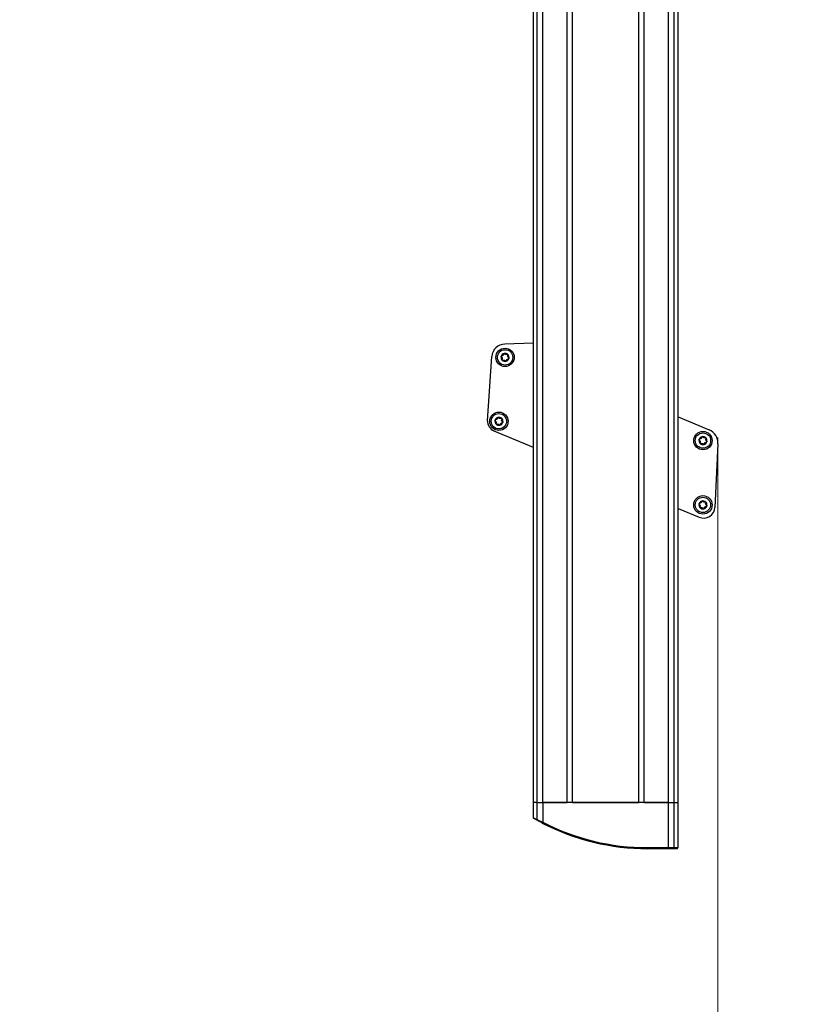
# Model space of a CAD drawing. Units: millimetres. Extents: x 125 to 10375, y 124 to 7313.
# Drawn here: x 4583 to 4966, y 1375 to 1857 of the extents above; entities that cross this region are included whole.
import ezdxf

# ---------------------------------------------------------------- set-up
doc = ezdxf.new("R2010")
doc.units = ezdxf.units.MM
doc.header["$LTSCALE"] = 25
doc.layers.add('AM_0', color=7, linetype='Continuous')
doc.layers.add('AM_5', color=5, linetype='Continuous')
doc.styles.add('SLDTEXTSTYLE0', font='TXT', dxfattribs={"width": 0.75})
doc.dimstyles.new('SLDDIMSTYLE0', dxfattribs={"dimtxt": 87.5, "dimasz": 82.55, "dimexe": 0, "dimexo": 0.0625, "dimgap": 21.875, "dimtad": 1, "dimrnd": 1e-09, "dimzin": 12, "dimdsep": 46, "dimtxsty": 'SLDTEXTSTYLE0', "dimsah": 1, "dimcen": 0.09, "dimadec": 0, "dimazin": 3, "dimtfac": 1, "dimtofl": 0, "dimtmove": 0, "dimatfit": 3, "dimfxl": 0, "dimfrac": 2, "dimtolj": 1, "dimtzin": 12, "dimarcsym": 0})

# ---------------------------------------------------------------- blocks, each defined once
blk = doc.blocks.new('_D_4')
at = {"layer": 'AM_5', "color": 5, "linetype": 'Continuous', "lineweight": 18}
for p, q in [((4924.26, 1624.77), (4924.26, 247.26)), ((5561.52, 716.26), (5561.52, 247.26)), ((4924.26, 272.26), (4381.35, 272.26)), ((5561.52, 272.26), (4924.26, 272.26))]:
    blk.add_line(p, q, dxfattribs=at)
for points in [[(4924.26, 272.26), (5006.81, 259.56), (5006.81, 284.96)], [(5561.52, 272.26), (5478.97, 284.96), (5478.97, 259.56)]]:
    blk.add_solid(points, dxfattribs=at)
blk = doc.blocks.new('_D_5')
at = {"layer": 'AM_5', "color": 5, "linetype": 'Continuous', "lineweight": 18}
for p, q in [((4924.25, 1652.47), (4924.25, 247.26)), ((3257.59, 716.26), (3257.59, 247.26)), ((4924.25, 272.26), (3257.59, 272.26))]:
    blk.add_line(p, q, dxfattribs=at)
for points in [[(3257.59, 272.26), (3340.14, 259.56), (3340.14, 284.96)], [(4924.25, 272.26), (4841.7, 284.96), (4841.7, 259.56)]]:
    blk.add_solid(points, dxfattribs=at)
at = {"layer": 'AM_5', "color": 5, "linetype": 'Continuous', "lineweight": 18, "insert": (3505.77, 385.05), "char_height": 87.5, "attachment_point": 1, "style": 'SLDTEXTSTYLE0'}
blk.add_mtext('Faltraum (Platzbedarf)', dxfattribs=at)

msp = doc.modelspace()

# ---------------------------------------------------------------- linework, layer by layer
at = {"layer": 'AM_0', "color": 7, "linetype": 'Continuous', "lineweight": 25}
for p, q in [((4900.105, 1473.986), (4900.105, 2293.486)), ((4902.766, 1473.986), (4902.766, 2293.486)), ((4904.817, 1473.986), (4904.817, 2293.486)), ((4833.817, 2282.344), (4833.817, 1473.986)), ((4835.867, 1473.986), (4835.867, 2280.293)), ((4838.529, 1473.986), (4838.529, 2259.715)), ((4850.494, 1473.986), (4850.494, 2253.986)), ((4853.14, 1473.986), (4853.14, 2253.986)), ((4885.494, 1473.986), (4885.494, 2253.986)), ((4888.14, 1473.986), (4888.14, 2253.986)), ((4833.817, 1698.564), (4819.951, 1698.199)), ((4811.574, 1660.735), (4813.636, 1692.127)), ((4904.817, 1662.595), (4919.974, 1656.221)), ((4814.625, 1655.798), (4833.817, 1647.728)), ((4924.252, 1649.426), (4922.728, 1618.347)), ((4904.817, 1617.872), (4915.103, 1613.546)), ((4833.817, 1473.986), (4833.817, 1466.774)), ((4835.867, 1473.986), (4833.817, 1473.986)), ((4835.867, 1473.986), (4838.529, 1473.986)), ((4835.867, 1465.657), (4835.867, 1473.986)), ((4838.529, 1473.986), (4850.494, 1473.986)), ((4838.529, 1473.986), (4838.529, 1464.477)), ((4900.105, 1473.986), (4838.529, 1473.986)), ((4853.14, 1473.986), (4885.494, 1473.986)), ((4888.14, 1473.986), (4900.105, 1473.986)), ((4900.105, 1473.986), (4902.766, 1473.986)), ((4900.105, 1451.986), (4900.105, 1473.986)), ((4902.766, 1473.986), (4904.817, 1473.986)), ((4902.766, 1451.986), (4902.766, 1473.986)), ((4904.817, 1451.986), (4904.817, 1473.986)), ((4833.817, 1466.775), (4834.068, 1466.341)), ((4836.071, 1465.219), (4835.867, 1465.657)), ((4838.299, 1464.033), (4838.529, 1464.477)), ((4889.797, 1451.986), (4900.105, 1451.986)), ((4889.797, 1451.986), (4889.797, 1451.486)), ((4900.105, 1451.486), (4889.797, 1451.486)), ((4900.105, 1451.986), (4902.766, 1451.986)), ((4900.105, 1451.986), (4900.105, 1451.486)), ((4902.322, 1451.486), (4900.105, 1451.486)), ((4902.766, 1451.986), (4902.322, 1451.486)), ((4904.317, 1451.486), (4902.322, 1451.486)), ((4902.766, 1451.986), (4904.817, 1451.986)), ((4904.317, 1451.486), (4904.817, 1451.986))]:
    msp.add_line(p, q, dxfattribs=at)
for centre, radius in [((4820.122, 1691.701), 4.5), ((4820.122, 1691.701), 3.75), ((4817.087, 1660.433), 4.5), ((4817.087, 1660.433), 3.75), ((4916.913, 1651), 4.5), ((4916.913, 1651), 3.75), ((4916.874, 1619.584), 4.5), ((4916.874, 1619.584), 3.75)]:
    msp.add_circle(centre, radius, dxfattribs=at)
for centre, radius, start, end in [((4820.122, 1691.701), 6.5, 91.50753, 176.24131), ((4820.122, 1691.701), 1.95, 164.95505, 224.95505), ((4820.122, 1691.701), 1.95, 104.95505, 164.95505), ((4820.122, 1691.701), 1.423, 193.08528, 196.82482), ((4820.122, 1691.701), 1.95, 224.95505, 284.95505), ((4820.122, 1691.701), 1.423, 133.08528, 136.82482), ((4820.122, 1691.701), 1.95, 44.95505, 104.95505), ((4820.122, 1691.701), 1.423, 253.08528, 256.82482), ((4820.122, 1691.701), 1.423, 73.08528, 76.82482), ((4820.122, 1691.701), 1.95, 284.95505, 344.95505), ((4820.122, 1691.701), 1.423, 313.08528, 316.82482), ((4820.122, 1691.701), 1.423, 13.08528, 16.82482), ((4820.122, 1691.701), 1.95, 344.95505, 44.95505), ((4817.087, 1660.433), 1.95, 164.95505, 224.95505), ((4817.087, 1660.433), 1.95, 104.95505, 164.95505), ((4817.087, 1660.433), 1.423, 133.08528, 136.82482), ((4817.087, 1660.433), 1.95, 44.95505, 104.95505), ((4817.087, 1660.433), 1.423, 73.08528, 76.82482), ((4817.087, 1660.433), 1.423, 13.08528, 16.82482), ((4817.087, 1660.433), 1.95, 344.95505, 44.95505), ((4816.563, 1660.407), 5, 176.24131, 247.19268), ((4817.087, 1660.433), 1.423, 193.08528, 196.82482), ((4817.087, 1660.433), 1.95, 224.95505, 284.95505), ((4817.087, 1660.433), 1.423, 253.08528, 256.82482), ((4817.087, 1660.433), 1.95, 284.95505, 344.95505), ((4817.087, 1660.433), 1.423, 313.08528, 316.82482), ((4917.261, 1649.769), 7, 357.19268, 67.19268), ((4916.913, 1651), 1.95, 164.95505, 224.95505), ((4916.913, 1651), 1.95, 104.95505, 164.95505), ((4916.913, 1651), 1.423, 133.08528, 136.82482), ((4916.913, 1651), 1.95, 44.95505, 104.95505), ((4916.913, 1651), 1.423, 73.08528, 76.82482), ((4916.913, 1651), 1.423, 13.08528, 16.82482), ((4916.913, 1651), 1.95, 344.95505, 44.95505), ((4916.913, 1651), 1.423, 193.08528, 196.82482), ((4916.913, 1651), 1.95, 224.95505, 284.95505), ((4916.913, 1651), 1.423, 253.08528, 256.82482), ((4916.913, 1651), 1.95, 284.95505, 344.95505), ((4916.913, 1651), 1.423, 313.08528, 316.82482), ((4916.874, 1619.584), 1.95, 164.95505, 224.95505), ((4916.874, 1619.584), 1.95, 104.95505, 164.95505), ((4917.235, 1618.616), 5.5, 247.19268, 357.19268), ((4916.874, 1619.584), 1.423, 193.08528, 196.82482), ((4916.874, 1619.584), 1.95, 224.95505, 284.95505), ((4916.874, 1619.584), 1.423, 133.08528, 136.82482), ((4916.874, 1619.584), 1.95, 44.95505, 104.95505), ((4916.874, 1619.584), 1.423, 253.08528, 256.82482), ((4916.874, 1619.584), 1.423, 73.08528, 76.82482), ((4916.874, 1619.584), 1.95, 284.95505, 344.95505), ((4916.874, 1619.584), 1.423, 313.08528, 316.82482), ((4916.874, 1619.584), 1.423, 13.08528, 16.82482), ((4916.874, 1619.584), 1.95, 344.95505, 44.95505), ((4889.797, 1563.447), 111.962, 242.61495, 270), ((4889.797, 1563.447), 111.462, 242.61495, 270)]:
    msp.add_arc(centre, radius, start, end, dxfattribs=at)
for points, knots in [([(4818.426, 1691.757), (4818.388, 1691.784), (4818.312, 1691.838), (4818.241, 1691.967), (4818.218, 1692.097), (4818.233, 1692.175), (4818.239, 1692.207)], [0, 0, 0, 0, 0.2816087, 0.5646141, 0.8224587, 1, 1, 1, 1]), ([(4818.239, 1692.207), (4818.242, 1692.217), (4818.257, 1692.267), (4818.302, 1692.349), (4818.391, 1692.435), (4818.504, 1692.493), (4818.585, 1692.5), (4818.627, 1692.504)], [0, 0, 0, 0, 0.0574595, 0.2812821, 0.5075504, 0.7470048, 1, 1, 1, 1]), ([(4818.426, 1691.757), (4818.456, 1691.738), (4818.517, 1691.699), (4818.594, 1691.626), (4818.657, 1691.545), (4818.704, 1691.464), (4818.727, 1691.405), (4818.737, 1691.379)], [0, 0, 0, 0, 0.2258923, 0.457325, 0.6457498, 0.8392328, 1, 1, 1, 1]), ([(4818.742, 1690.323), (4818.735, 1690.331), (4818.7, 1690.368), (4818.651, 1690.449), (4818.621, 1690.569), (4818.627, 1690.695), (4818.662, 1690.769), (4818.68, 1690.807)], [0, 0, 0, 0, 0.0573581, 0.2811826, 0.5074475, 0.7468942, 1, 1, 1, 1]), ([(4819.085, 1692.675), (4819.059, 1692.654), (4819.007, 1692.612), (4818.891, 1692.549), (4818.761, 1692.509), (4818.663, 1692.505), (4818.627, 1692.504)], [0, 0, 0, 0, 0.1880301, 0.3823784, 0.7677347, 1, 1, 1, 1]), ([(4818.761, 1691.289), (4818.766, 1691.257), (4818.776, 1691.19), (4818.772, 1691.059), (4818.742, 1690.926), (4818.697, 1690.84), (4818.68, 1690.807)], [0, 0, 0, 0, 0.1880301, 0.3823784, 0.7677347, 1, 1, 1, 1]), ([(4819.226, 1690.26), (4819.183, 1690.241), (4819.098, 1690.202), (4818.952, 1690.205), (4818.827, 1690.25), (4818.767, 1690.302), (4818.742, 1690.323)], [0, 0, 0, 0, 0.2814702, 0.5644925, 0.8223503, 1, 1, 1, 1]), ([(4819.322, 1693.198), (4819.321, 1693.162), (4819.318, 1693.09), (4819.293, 1692.987), (4819.254, 1692.892), (4819.208, 1692.81), (4819.168, 1692.762), (4819.151, 1692.74)], [0, 0, 0, 0, 0.2258921, 0.4573245, 0.6457494, 0.8392324, 1, 1, 1, 1]), ([(4819.226, 1690.26), (4819.258, 1690.276), (4819.322, 1690.31), (4819.423, 1690.339), (4819.525, 1690.354), (4819.619, 1690.354), (4819.681, 1690.345), (4819.708, 1690.34)], [0, 0, 0, 0, 0.2258324, 0.4572003, 0.6456352, 0.8391284, 1, 1, 1, 1]), ([(4819.322, 1693.198), (4819.327, 1693.245), (4819.336, 1693.338), (4819.412, 1693.463), (4819.513, 1693.548), (4819.588, 1693.574), (4819.619, 1693.585)], [0, 0, 0, 0, 0.2816082, 0.5646137, 0.8224583, 1, 1, 1, 1]), ([(4819.619, 1693.585), (4819.629, 1693.588), (4819.679, 1693.6), (4819.774, 1693.602), (4819.893, 1693.567), (4819.999, 1693.499), (4820.045, 1693.432), (4820.069, 1693.398)], [0, 0, 0, 0, 0.0574591, 0.2812818, 0.50755, 0.7470044, 1, 1, 1, 1]), ([(4819.798, 1690.316), (4819.829, 1690.304), (4819.891, 1690.28), (4820.004, 1690.21), (4820.103, 1690.118), (4820.156, 1690.036), (4820.175, 1690.005)], [0, 0, 0, 0, 0.1880301, 0.3823784, 0.7677347, 1, 1, 1, 1]), ([(4820.447, 1693.086), (4820.416, 1693.098), (4820.353, 1693.123), (4820.241, 1693.192), (4820.141, 1693.284), (4820.089, 1693.367), (4820.069, 1693.398)], [0, 0, 0, 0, 0.1880301, 0.3823784, 0.7677347, 1, 1, 1, 1]), ([(4820.626, 1689.817), (4820.615, 1689.815), (4820.565, 1689.803), (4820.471, 1689.801), (4820.352, 1689.835), (4820.246, 1689.904), (4820.199, 1689.97), (4820.175, 1690.005)], [0, 0, 0, 0, 0.0574591, 0.2812818, 0.50755, 0.7470044, 1, 1, 1, 1]), ([(4821.019, 1693.142), (4820.987, 1693.126), (4820.923, 1693.093), (4820.821, 1693.063), (4820.719, 1693.049), (4820.626, 1693.048), (4820.564, 1693.058), (4820.536, 1693.062)], [0, 0, 0, 0, 0.2258324, 0.4572003, 0.6456352, 0.8391284, 1, 1, 1, 1]), ([(4820.922, 1690.204), (4820.918, 1690.158), (4820.909, 1690.065), (4820.833, 1689.939), (4820.732, 1689.854), (4820.656, 1689.828), (4820.626, 1689.817)], [0, 0, 0, 0, 0.2816082, 0.5646137, 0.8224583, 1, 1, 1, 1]), ([(4820.922, 1690.204), (4820.924, 1690.24), (4820.927, 1690.312), (4820.952, 1690.415), (4820.991, 1690.51), (4821.037, 1690.592), (4821.076, 1690.64), (4821.094, 1690.662)], [0, 0, 0, 0, 0.2258921, 0.4573245, 0.6457494, 0.8392324, 1, 1, 1, 1]), ([(4821.019, 1693.142), (4821.061, 1693.162), (4821.146, 1693.201), (4821.293, 1693.198), (4821.417, 1693.153), (4821.478, 1693.1), (4821.502, 1693.079)], [0, 0, 0, 0, 0.2814702, 0.5644925, 0.8223503, 1, 1, 1, 1]), ([(4821.16, 1690.728), (4821.186, 1690.748), (4821.238, 1690.79), (4821.354, 1690.853), (4821.484, 1690.893), (4821.581, 1690.897), (4821.618, 1690.899)], [0, 0, 0, 0, 0.1880301, 0.3823784, 0.7677347, 1, 1, 1, 1]), ([(4821.484, 1692.113), (4821.479, 1692.146), (4821.469, 1692.212), (4821.473, 1692.344), (4821.503, 1692.476), (4821.548, 1692.563), (4821.565, 1692.595)], [0, 0, 0, 0, 0.1880301, 0.3823784, 0.7677347, 1, 1, 1, 1]), ([(4821.502, 1693.079), (4821.509, 1693.071), (4821.545, 1693.034), (4821.594, 1692.953), (4821.624, 1692.833), (4821.617, 1692.707), (4821.583, 1692.633), (4821.565, 1692.595)], [0, 0, 0, 0, 0.0573581, 0.2811826, 0.5074475, 0.7468942, 1, 1, 1, 1]), ([(4821.819, 1691.646), (4821.789, 1691.665), (4821.728, 1691.703), (4821.651, 1691.777), (4821.588, 1691.858), (4821.54, 1691.939), (4821.518, 1691.997), (4821.508, 1692.023)], [0, 0, 0, 0, 0.22589234, 0.45732496, 0.64574984, 0.83923281, 1, 1, 1, 1]), ([(4822.005, 1691.195), (4822.003, 1691.185), (4821.988, 1691.136), (4821.943, 1691.053), (4821.853, 1690.967), (4821.741, 1690.909), (4821.66, 1690.902), (4821.618, 1690.899)], [0, 0, 0, 0, 0.0574595, 0.2812821, 0.5075504, 0.7470048, 1, 1, 1, 1]), ([(4821.819, 1691.646), (4821.857, 1691.618), (4821.933, 1691.564), (4822.004, 1691.436), (4822.027, 1691.305), (4822.012, 1691.227), (4822.005, 1691.195)], [0, 0, 0, 0, 0.2816087, 0.5646141, 0.8224587, 1, 1, 1, 1]), ([(4815.391, 1660.489), (4815.353, 1660.516), (4815.277, 1660.57), (4815.206, 1660.698), (4815.183, 1660.829), (4815.198, 1660.907), (4815.204, 1660.939)], [0, 0, 0, 0, 0.2816087, 0.5646141, 0.8224587, 1, 1, 1, 1]), ([(4815.204, 1660.939), (4815.207, 1660.949), (4815.222, 1660.998), (4815.267, 1661.081), (4815.356, 1661.167), (4815.469, 1661.225), (4815.55, 1661.232), (4815.592, 1661.235)], [0, 0, 0, 0, 0.0574595, 0.2812821, 0.5075504, 0.7470048, 1, 1, 1, 1]), ([(4816.05, 1661.406), (4816.024, 1661.386), (4815.972, 1661.344), (4815.855, 1661.281), (4815.726, 1661.241), (4815.628, 1661.237), (4815.592, 1661.235)], [0, 0, 0, 0, 0.1880301, 0.3823784, 0.7677347, 1, 1, 1, 1]), ([(4816.287, 1661.93), (4816.286, 1661.894), (4816.283, 1661.822), (4816.257, 1661.719), (4816.219, 1661.624), (4816.173, 1661.542), (4816.133, 1661.494), (4816.115, 1661.472)], [0, 0, 0, 0, 0.2258921, 0.4573245, 0.6457494, 0.8392324, 1, 1, 1, 1]), ([(4816.287, 1661.93), (4816.292, 1661.976), (4816.301, 1662.07), (4816.377, 1662.195), (4816.478, 1662.28), (4816.553, 1662.306), (4816.584, 1662.317)], [0, 0, 0, 0, 0.2816082, 0.5646137, 0.8224583, 1, 1, 1, 1]), ([(4816.584, 1662.317), (4816.594, 1662.319), (4816.644, 1662.331), (4816.738, 1662.333), (4816.858, 1662.299), (4816.964, 1662.23), (4817.01, 1662.164), (4817.034, 1662.129)], [0, 0, 0, 0, 0.0574591, 0.2812818, 0.50755, 0.7470044, 1, 1, 1, 1]), ([(4817.412, 1661.818), (4817.381, 1661.83), (4817.318, 1661.854), (4817.206, 1661.924), (4817.106, 1662.016), (4817.054, 1662.098), (4817.034, 1662.129)], [0, 0, 0, 0, 0.1880301, 0.3823784, 0.7677347, 1, 1, 1, 1]), ([(4817.984, 1661.874), (4817.952, 1661.858), (4817.888, 1661.824), (4817.786, 1661.795), (4817.684, 1661.78), (4817.59, 1661.78), (4817.529, 1661.789), (4817.501, 1661.794)], [0, 0, 0, 0, 0.2258324, 0.4572003, 0.6456352, 0.8391284, 1, 1, 1, 1]), ([(4817.984, 1661.874), (4818.026, 1661.894), (4818.111, 1661.932), (4818.258, 1661.929), (4818.382, 1661.884), (4818.443, 1661.832), (4818.467, 1661.811)], [0, 0, 0, 0, 0.2814702, 0.5644925, 0.8223503, 1, 1, 1, 1]), ([(4818.449, 1660.845), (4818.444, 1660.877), (4818.434, 1660.944), (4818.438, 1661.076), (4818.468, 1661.208), (4818.513, 1661.295), (4818.53, 1661.327)], [0, 0, 0, 0, 0.1880301, 0.3823784, 0.7677347, 1, 1, 1, 1]), ([(4818.467, 1661.811), (4818.474, 1661.803), (4818.51, 1661.766), (4818.559, 1661.685), (4818.588, 1661.565), (4818.582, 1661.439), (4818.548, 1661.365), (4818.53, 1661.327)], [0, 0, 0, 0, 0.0573581, 0.2811826, 0.5074475, 0.7468942, 1, 1, 1, 1]), ([(4815.391, 1660.489), (4815.421, 1660.469), (4815.482, 1660.431), (4815.558, 1660.357), (4815.622, 1660.276), (4815.669, 1660.195), (4815.692, 1660.137), (4815.702, 1660.111)], [0, 0, 0, 0, 0.2258923, 0.457325, 0.6457498, 0.8392328, 1, 1, 1, 1]), ([(4815.707, 1659.055), (4815.7, 1659.063), (4815.665, 1659.1), (4815.616, 1659.181), (4815.586, 1659.301), (4815.592, 1659.427), (4815.627, 1659.501), (4815.645, 1659.539)], [0, 0, 0, 0, 0.0573581, 0.2811826, 0.5074475, 0.7468942, 1, 1, 1, 1]), ([(4815.726, 1660.021), (4815.731, 1659.989), (4815.741, 1659.922), (4815.737, 1659.79), (4815.707, 1659.658), (4815.662, 1659.571), (4815.645, 1659.539)], [0, 0, 0, 0, 0.1880301, 0.3823784, 0.7677347, 1, 1, 1, 1]), ([(4816.191, 1658.992), (4816.148, 1658.972), (4816.063, 1658.934), (4815.917, 1658.936), (4815.792, 1658.982), (4815.732, 1659.034), (4815.707, 1659.055)], [0, 0, 0, 0, 0.2814702, 0.5644925, 0.8223503, 1, 1, 1, 1]), ([(4816.191, 1658.992), (4816.222, 1659.008), (4816.286, 1659.042), (4816.388, 1659.071), (4816.49, 1659.086), (4816.584, 1659.086), (4816.645, 1659.076), (4816.673, 1659.072)], [0, 0, 0, 0, 0.2258324, 0.4572003, 0.6456352, 0.8391284, 1, 1, 1, 1]), ([(4816.763, 1659.048), (4816.794, 1659.036), (4816.856, 1659.011), (4816.968, 1658.942), (4817.068, 1658.85), (4817.121, 1658.767), (4817.14, 1658.736)], [0, 0, 0, 0, 0.1880301, 0.3823784, 0.7677347, 1, 1, 1, 1]), ([(4817.59, 1658.549), (4817.58, 1658.547), (4817.53, 1658.534), (4817.436, 1658.532), (4817.317, 1658.567), (4817.211, 1658.635), (4817.164, 1658.702), (4817.14, 1658.736)], [0, 0, 0, 0, 0.0574591, 0.2812818, 0.50755, 0.7470044, 1, 1, 1, 1]), ([(4817.887, 1658.936), (4817.883, 1658.89), (4817.874, 1658.796), (4817.798, 1658.671), (4817.697, 1658.586), (4817.621, 1658.56), (4817.59, 1658.549)], [0, 0, 0, 0, 0.2816082, 0.5646137, 0.8224583, 1, 1, 1, 1]), ([(4817.887, 1658.936), (4817.889, 1658.972), (4817.892, 1659.044), (4817.917, 1659.147), (4817.956, 1659.242), (4818.002, 1659.324), (4818.041, 1659.372), (4818.059, 1659.394)], [0, 0, 0, 0, 0.2258921, 0.4573245, 0.6457494, 0.8392324, 1, 1, 1, 1]), ([(4818.125, 1659.46), (4818.15, 1659.48), (4818.203, 1659.522), (4818.319, 1659.585), (4818.449, 1659.625), (4818.546, 1659.629), (4818.583, 1659.631)], [0, 0, 0, 0, 0.1880301, 0.3823784, 0.7677347, 1, 1, 1, 1]), ([(4818.784, 1660.377), (4818.754, 1660.396), (4818.693, 1660.435), (4818.616, 1660.508), (4818.553, 1660.59), (4818.505, 1660.671), (4818.483, 1660.729), (4818.473, 1660.755)], [0, 0, 0, 0, 0.22589234, 0.45732496, 0.64574984, 0.83923281, 1, 1, 1, 1]), ([(4818.97, 1659.927), (4818.967, 1659.917), (4818.953, 1659.867), (4818.907, 1659.785), (4818.818, 1659.699), (4818.706, 1659.641), (4818.625, 1659.634), (4818.583, 1659.631)], [0, 0, 0, 0, 0.0574595, 0.2812821, 0.5075504, 0.7470048, 1, 1, 1, 1]), ([(4818.784, 1660.377), (4818.822, 1660.35), (4818.898, 1660.296), (4818.968, 1660.167), (4818.992, 1660.037), (4818.977, 1659.959), (4818.97, 1659.927)], [0, 0, 0, 0, 0.2816087, 0.5646141, 0.8224587, 1, 1, 1, 1]), ([(4915.216, 1651.055), (4915.178, 1651.082), (4915.102, 1651.137), (4915.032, 1651.265), (4915.008, 1651.395), (4915.023, 1651.474), (4915.03, 1651.506)], [0, 0, 0, 0, 0.2816087, 0.5646141, 0.8224587, 1, 1, 1, 1]), ([(4915.03, 1651.506), (4915.033, 1651.516), (4915.047, 1651.565), (4915.093, 1651.648), (4915.182, 1651.734), (4915.294, 1651.791), (4915.375, 1651.798), (4915.417, 1651.802)], [0, 0, 0, 0, 0.05745952, 0.28128211, 0.50755036, 0.74700475, 1, 1, 1, 1]), ([(4915.875, 1651.973), (4915.85, 1651.952), (4915.797, 1651.91), (4915.681, 1651.848), (4915.551, 1651.808), (4915.454, 1651.804), (4915.417, 1651.802)], [0, 0, 0, 0, 0.1880301, 0.3823784, 0.7677347, 1, 1, 1, 1]), ([(4916.113, 1652.497), (4916.111, 1652.461), (4916.108, 1652.389), (4916.083, 1652.286), (4916.044, 1652.19), (4915.998, 1652.109), (4915.959, 1652.061), (4915.941, 1652.039)], [0, 0, 0, 0, 0.2258921, 0.4573245, 0.6457494, 0.8392324, 1, 1, 1, 1]), ([(4916.113, 1652.497), (4916.117, 1652.543), (4916.126, 1652.636), (4916.202, 1652.762), (4916.303, 1652.847), (4916.379, 1652.873), (4916.41, 1652.884)], [0, 0, 0, 0, 0.2816082, 0.5646137, 0.8224583, 1, 1, 1, 1]), ([(4916.41, 1652.884), (4916.42, 1652.886), (4916.47, 1652.898), (4916.564, 1652.9), (4916.683, 1652.866), (4916.789, 1652.797), (4916.836, 1652.73), (4916.86, 1652.696)], [0, 0, 0, 0, 0.0574591, 0.2812818, 0.50755, 0.7470044, 1, 1, 1, 1]), ([(4917.237, 1652.385), (4917.206, 1652.397), (4917.144, 1652.421), (4917.032, 1652.491), (4916.932, 1652.583), (4916.879, 1652.665), (4916.86, 1652.696)], [0, 0, 0, 0, 0.1880301, 0.3823784, 0.7677347, 1, 1, 1, 1]), ([(4917.809, 1652.441), (4917.778, 1652.424), (4917.714, 1652.391), (4917.612, 1652.361), (4917.51, 1652.347), (4917.416, 1652.346), (4917.355, 1652.356), (4917.327, 1652.361)], [0, 0, 0, 0, 0.2258324, 0.4572003, 0.6456352, 0.8391284, 1, 1, 1, 1]), ([(4917.809, 1652.441), (4917.852, 1652.46), (4917.937, 1652.499), (4918.083, 1652.496), (4918.208, 1652.451), (4918.268, 1652.399), (4918.293, 1652.377)], [0, 0, 0, 0, 0.2814702, 0.5644925, 0.8223503, 1, 1, 1, 1]), ([(4918.274, 1651.411), (4918.269, 1651.444), (4918.259, 1651.51), (4918.263, 1651.642), (4918.293, 1651.775), (4918.338, 1651.861), (4918.355, 1651.894)], [0, 0, 0, 0, 0.1880301, 0.3823784, 0.7677347, 1, 1, 1, 1]), ([(4918.293, 1652.377), (4918.3, 1652.37), (4918.335, 1652.333), (4918.384, 1652.252), (4918.414, 1652.132), (4918.408, 1652.005), (4918.373, 1651.932), (4918.355, 1651.894)], [0, 0, 0, 0, 0.0573581, 0.2811826, 0.5074475, 0.7468942, 1, 1, 1, 1]), ([(4918.609, 1650.944), (4918.579, 1650.963), (4918.518, 1651.002), (4918.442, 1651.075), (4918.378, 1651.156), (4918.331, 1651.237), (4918.308, 1651.295), (4918.298, 1651.322)], [0, 0, 0, 0, 0.2258923, 0.457325, 0.6457498, 0.8392328, 1, 1, 1, 1]), ([(4915.216, 1651.055), (4915.246, 1651.036), (4915.307, 1650.997), (4915.384, 1650.924), (4915.447, 1650.843), (4915.495, 1650.762), (4915.517, 1650.704), (4915.527, 1650.678)], [0, 0, 0, 0, 0.2258923, 0.457325, 0.6457498, 0.8392328, 1, 1, 1, 1]), ([(4915.533, 1649.622), (4915.526, 1649.629), (4915.49, 1649.667), (4915.441, 1649.747), (4915.412, 1649.868), (4915.418, 1649.994), (4915.452, 1650.068), (4915.47, 1650.106)], [0, 0, 0, 0, 0.05735812, 0.2811826, 0.50744749, 0.74689421, 1, 1, 1, 1]), ([(4915.551, 1650.588), (4915.556, 1650.555), (4915.566, 1650.489), (4915.562, 1650.357), (4915.532, 1650.224), (4915.487, 1650.138), (4915.47, 1650.106)], [0, 0, 0, 0, 0.1880301, 0.3823784, 0.7677347, 1, 1, 1, 1]), ([(4916.016, 1649.558), (4915.974, 1649.539), (4915.889, 1649.5), (4915.742, 1649.503), (4915.618, 1649.548), (4915.557, 1649.601), (4915.533, 1649.622)], [0, 0, 0, 0, 0.2814702, 0.5644925, 0.8223503, 1, 1, 1, 1]), ([(4916.016, 1649.558), (4916.048, 1649.575), (4916.112, 1649.608), (4916.214, 1649.638), (4916.316, 1649.652), (4916.41, 1649.653), (4916.471, 1649.643), (4916.499, 1649.639)], [0, 0, 0, 0, 0.2258324, 0.4572003, 0.6456352, 0.8391284, 1, 1, 1, 1]), ([(4916.589, 1649.614), (4916.619, 1649.603), (4916.682, 1649.578), (4916.794, 1649.509), (4916.894, 1649.416), (4916.946, 1649.334), (4916.966, 1649.303)], [0, 0, 0, 0, 0.1880301, 0.3823784, 0.7677347, 1, 1, 1, 1]), ([(4917.416, 1649.116), (4917.406, 1649.113), (4917.356, 1649.101), (4917.262, 1649.099), (4917.143, 1649.134), (4917.036, 1649.202), (4916.99, 1649.269), (4916.966, 1649.303)], [0, 0, 0, 0, 0.05745915, 0.28128175, 0.50754999, 0.74700435, 1, 1, 1, 1]), ([(4917.713, 1649.503), (4917.708, 1649.456), (4917.699, 1649.363), (4917.623, 1649.238), (4917.522, 1649.152), (4917.447, 1649.126), (4917.416, 1649.116)], [0, 0, 0, 0, 0.2816082, 0.5646137, 0.8224583, 1, 1, 1, 1]), ([(4917.713, 1649.503), (4917.714, 1649.538), (4917.717, 1649.611), (4917.743, 1649.713), (4917.781, 1649.809), (4917.827, 1649.891), (4917.867, 1649.939), (4917.885, 1649.961)], [0, 0, 0, 0, 0.2258921, 0.4573245, 0.6457494, 0.8392324, 1, 1, 1, 1]), ([(4917.95, 1650.026), (4917.976, 1650.047), (4918.028, 1650.089), (4918.145, 1650.151), (4918.274, 1650.192), (4918.372, 1650.196), (4918.408, 1650.197)], [0, 0, 0, 0, 0.1880301, 0.3823784, 0.7677347, 1, 1, 1, 1]), ([(4918.796, 1650.493), (4918.793, 1650.483), (4918.778, 1650.434), (4918.733, 1650.351), (4918.644, 1650.266), (4918.531, 1650.208), (4918.45, 1650.201), (4918.408, 1650.197)], [0, 0, 0, 0, 0.0574595, 0.2812821, 0.5075504, 0.7470048, 1, 1, 1, 1]), ([(4918.609, 1650.944), (4918.647, 1650.917), (4918.723, 1650.862), (4918.794, 1650.734), (4918.817, 1650.604), (4918.802, 1650.525), (4918.796, 1650.493)], [0, 0, 0, 0, 0.2816087, 0.5646141, 0.8224587, 1, 1, 1, 1]), ([(4915.178, 1619.64), (4915.14, 1619.667), (4915.064, 1619.722), (4914.993, 1619.85), (4914.97, 1619.98), (4914.985, 1620.059), (4914.991, 1620.091)], [0, 0, 0, 0, 0.2816087, 0.5646141, 0.8224587, 1, 1, 1, 1]), ([(4914.991, 1620.091), (4914.994, 1620.101), (4915.008, 1620.15), (4915.054, 1620.233), (4915.143, 1620.319), (4915.256, 1620.376), (4915.337, 1620.383), (4915.378, 1620.387)], [0, 0, 0, 0, 0.05745952, 0.28128211, 0.50755036, 0.74700475, 1, 1, 1, 1]), ([(4915.178, 1619.64), (4915.208, 1619.621), (4915.269, 1619.582), (4915.345, 1619.509), (4915.409, 1619.428), (4915.456, 1619.347), (4915.478, 1619.289), (4915.488, 1619.262)], [0, 0, 0, 0, 0.2258923, 0.457325, 0.6457498, 0.8392328, 1, 1, 1, 1]), ([(4915.494, 1618.207), (4915.487, 1618.214), (4915.452, 1618.251), (4915.403, 1618.332), (4915.373, 1618.452), (4915.379, 1618.579), (4915.414, 1618.652), (4915.431, 1618.69)], [0, 0, 0, 0, 0.05735812, 0.2811826, 0.50744749, 0.74689421, 1, 1, 1, 1]), ([(4915.837, 1620.558), (4915.811, 1620.537), (4915.759, 1620.495), (4915.642, 1620.433), (4915.512, 1620.393), (4915.415, 1620.388), (4915.378, 1620.387)], [0, 0, 0, 0, 0.1880301, 0.3823784, 0.7677347, 1, 1, 1, 1]), ([(4915.512, 1619.173), (4915.517, 1619.14), (4915.528, 1619.074), (4915.523, 1618.942), (4915.493, 1618.809), (4915.448, 1618.723), (4915.431, 1618.69)], [0, 0, 0, 0, 0.1880301, 0.3823784, 0.7677347, 1, 1, 1, 1]), ([(4915.978, 1618.143), (4915.935, 1618.124), (4915.85, 1618.085), (4915.704, 1618.088), (4915.579, 1618.133), (4915.519, 1618.185), (4915.494, 1618.207)], [0, 0, 0, 0, 0.2814702, 0.5644925, 0.8223503, 1, 1, 1, 1]), ([(4916.074, 1621.081), (4916.073, 1621.046), (4916.069, 1620.974), (4916.044, 1620.871), (4916.006, 1620.775), (4915.959, 1620.694), (4915.92, 1620.645), (4915.902, 1620.623)], [0, 0, 0, 0, 0.2258921, 0.4573245, 0.6457494, 0.8392324, 1, 1, 1, 1]), ([(4915.978, 1618.143), (4916.009, 1618.16), (4916.073, 1618.193), (4916.175, 1618.223), (4916.277, 1618.237), (4916.371, 1618.238), (4916.432, 1618.228), (4916.46, 1618.223)], [0, 0, 0, 0, 0.2258324, 0.4572003, 0.6456352, 0.8391284, 1, 1, 1, 1]), ([(4916.074, 1621.081), (4916.079, 1621.128), (4916.088, 1621.221), (4916.163, 1621.346), (4916.265, 1621.432), (4916.34, 1621.458), (4916.371, 1621.468)], [0, 0, 0, 0, 0.2816082, 0.5646137, 0.8224583, 1, 1, 1, 1]), ([(4916.371, 1621.468), (4916.381, 1621.471), (4916.431, 1621.483), (4916.525, 1621.485), (4916.644, 1621.451), (4916.751, 1621.382), (4916.797, 1621.315), (4916.821, 1621.281)], [0, 0, 0, 0, 0.0574591, 0.2812818, 0.50755, 0.7470044, 1, 1, 1, 1]), ([(4916.55, 1618.199), (4916.581, 1618.187), (4916.643, 1618.163), (4916.755, 1618.094), (4916.855, 1618.001), (4916.907, 1617.919), (4916.927, 1617.888)], [0, 0, 0, 0, 0.1880301, 0.3823784, 0.7677347, 1, 1, 1, 1]), ([(4917.198, 1620.97), (4917.168, 1620.982), (4917.105, 1621.006), (4916.993, 1621.075), (4916.893, 1621.168), (4916.841, 1621.25), (4916.821, 1621.281)], [0, 0, 0, 0, 0.1880301, 0.3823784, 0.7677347, 1, 1, 1, 1]), ([(4917.377, 1617.701), (4917.367, 1617.698), (4917.317, 1617.686), (4917.223, 1617.684), (4917.104, 1617.718), (4916.998, 1617.787), (4916.951, 1617.854), (4916.927, 1617.888)], [0, 0, 0, 0, 0.05745915, 0.28128175, 0.50754999, 0.74700435, 1, 1, 1, 1]), ([(4917.77, 1621.026), (4917.739, 1621.009), (4917.675, 1620.976), (4917.573, 1620.946), (4917.471, 1620.932), (4917.377, 1620.931), (4917.316, 1620.941), (4917.288, 1620.946)], [0, 0, 0, 0, 0.2258324, 0.4572003, 0.6456352, 0.8391284, 1, 1, 1, 1]), ([(4917.674, 1618.088), (4917.67, 1618.041), (4917.661, 1617.948), (4917.585, 1617.822), (4917.484, 1617.737), (4917.408, 1617.711), (4917.377, 1617.701)], [0, 0, 0, 0, 0.2816082, 0.5646137, 0.8224583, 1, 1, 1, 1]), ([(4917.674, 1618.088), (4917.676, 1618.123), (4917.679, 1618.195), (4917.704, 1618.298), (4917.742, 1618.394), (4917.789, 1618.475), (4917.828, 1618.524), (4917.846, 1618.545)], [0, 0, 0, 0, 0.2258921, 0.4573245, 0.6457494, 0.8392324, 1, 1, 1, 1]), ([(4917.77, 1621.026), (4917.813, 1621.045), (4917.898, 1621.084), (4918.045, 1621.081), (4918.169, 1621.036), (4918.229, 1620.984), (4918.254, 1620.962)], [0, 0, 0, 0, 0.2814702, 0.5644925, 0.8223503, 1, 1, 1, 1]), ([(4917.912, 1618.611), (4917.937, 1618.632), (4917.99, 1618.674), (4918.106, 1618.736), (4918.236, 1618.776), (4918.333, 1618.781), (4918.37, 1618.782)], [0, 0, 0, 0, 0.1880301, 0.3823784, 0.7677347, 1, 1, 1, 1]), ([(4918.236, 1619.996), (4918.231, 1620.029), (4918.221, 1620.095), (4918.225, 1620.227), (4918.255, 1620.36), (4918.3, 1620.446), (4918.317, 1620.479)], [0, 0, 0, 0, 0.1880301, 0.3823784, 0.7677347, 1, 1, 1, 1]), ([(4918.254, 1620.962), (4918.261, 1620.955), (4918.297, 1620.917), (4918.345, 1620.837), (4918.375, 1620.717), (4918.369, 1620.59), (4918.335, 1620.516), (4918.317, 1620.479)], [0, 0, 0, 0, 0.0573581, 0.2811826, 0.5074475, 0.7468942, 1, 1, 1, 1]), ([(4918.57, 1619.529), (4918.54, 1619.548), (4918.479, 1619.587), (4918.403, 1619.66), (4918.339, 1619.741), (4918.292, 1619.822), (4918.27, 1619.88), (4918.26, 1619.907)], [0, 0, 0, 0, 0.2258923, 0.457325, 0.6457498, 0.8392328, 1, 1, 1, 1]), ([(4918.757, 1619.078), (4918.754, 1619.068), (4918.74, 1619.019), (4918.694, 1618.936), (4918.605, 1618.85), (4918.493, 1618.793), (4918.411, 1618.786), (4918.37, 1618.782)], [0, 0, 0, 0, 0.0574595, 0.2812821, 0.5075504, 0.7470048, 1, 1, 1, 1]), ([(4918.57, 1619.529), (4918.608, 1619.502), (4918.685, 1619.447), (4918.755, 1619.319), (4918.779, 1619.189), (4918.763, 1619.11), (4918.757, 1619.078)], [0, 0, 0, 0, 0.2816087, 0.5646141, 0.8224587, 1, 1, 1, 1]), ([(4833.818, 1466.774), (4833.817, 1466.775), (4833.641, 1466.872), (4834.213, 1466.549), (4835.316, 1465.955), (4835.867, 1465.657)], [0, 0, 0, 0, 0.0010466, 0.5009445, 1, 1, 1, 1]), ([(4836.071, 1465.219), (4835.533, 1465.517), (4834.457, 1466.114), (4833.896, 1466.439), (4834.068, 1466.341), (4834.068, 1466.341)], [0, 0, 0, 0, 0.49969447, 0.99948055, 1, 1, 1, 1]), ([(4835.867, 1465.657), (4836.02, 1465.588), (4836.325, 1465.449), (4836.991, 1465.15), (4837.735, 1464.821), (4838.264, 1464.591), (4838.529, 1464.477)], [0, 0, 0, 0, 0.2528172, 0.5031426, 0.752224, 1, 1, 1, 1]), ([(4838.299, 1464.033), (4838.078, 1464.148), (4837.635, 1464.378), (4837.014, 1464.708), (4836.457, 1465.008), (4836.2, 1465.149), (4836.071, 1465.219)], [0, 0, 0, 0, 0.2500531, 0.5005497, 0.7503737, 1, 1, 1, 1])]:
    msp.add_open_spline(points, degree=3, knots=knots, dxfattribs=at)

# ---------------------------------------------------------------- dimensions: what is measured, and where the dimension line sits
at = {"layer": 'AM_5', "color": 5, "linetype": 'Continuous', "lineweight": 18}
dim = msp.add_linear_dim(base=(3257.586, 272.256), p1=(4924.252, 1649.426), p2=(3257.586, 741.257), text='Faltraum (Platzbedarf)', dimstyle='SLDDIMSTYLE0', dxfattribs=at)
dim.commit()
dim.dimension.update_dxf_attribs({"geometry": '_D_5', "text_midpoint": (4136.07, 272.256), "dimtype": 160})
dim = msp.add_linear_dim(base=(4924.261, 272.256), p1=(5561.518, 741.257), p2=(4924.261, 1649.769), angle=0, text=' ', dimstyle='SLDDIMSTYLE0', dxfattribs=at)
dim.commit()
dim.dimension.update_dxf_attribs({"geometry": '_D_4', "text_midpoint": (4397.509, 272.256), "dimtype": 160})

doc.saveas('drawing.dxf')
